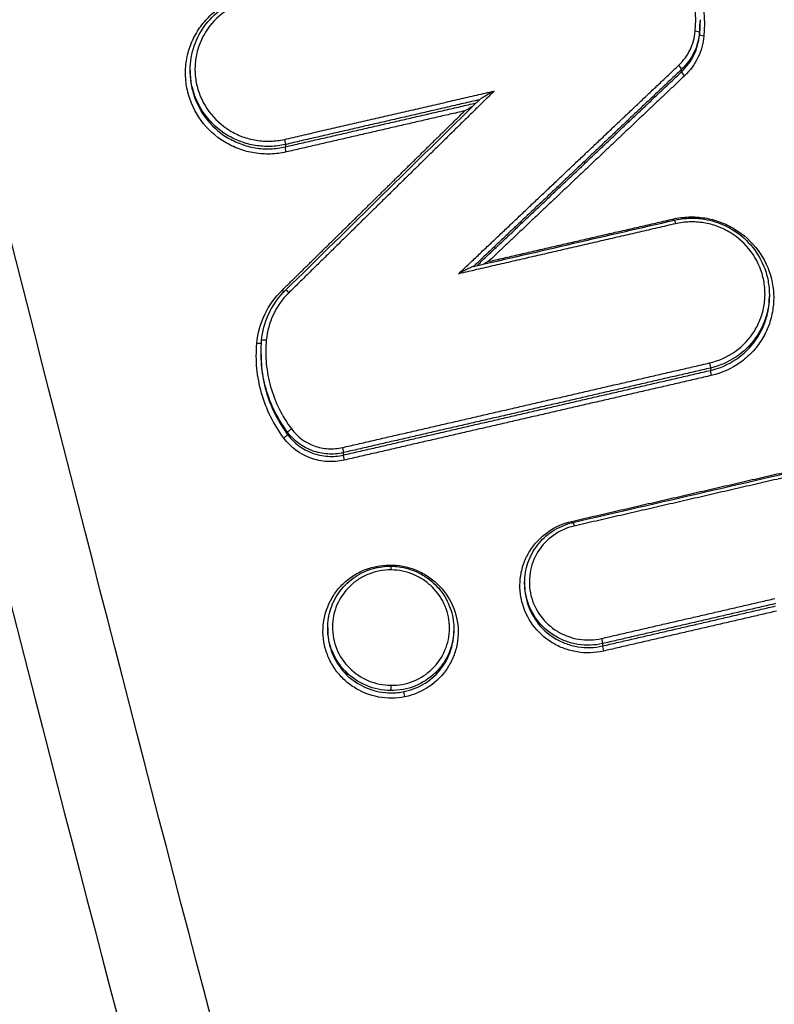
# Model space of a CAD drawing. Units: millimetres. Extents: x -8782 to 9186, y -5669 to 5649.
# Drawn here: x -1269 to -1253, y 2762 to 2784 of the extents above; entities that cross this region are included whole.
import ezdxf

# ---------------------------------------------------------------- set-up
doc = ezdxf.new("R2010")
doc.units = ezdxf.units.MM
doc.layers.add('2d', color=230, linetype='Continuous')

msp = doc.modelspace()

# ---------------------------------------------------------------- linework, layer by layer
at = {"layer": '2d'}
for p, q in [((-1254.225, 2783.697), (-1254.225, 2783.664)), ((-1254.237, 2783.438), (-1254.237, 2783.384)), ((-1265.501, 2782.607), (-1265.501, 2782.557)), ((-1254.632, 2782.623), (-1254.632, 2782.57)), ((-1263.398, 2780.961), (-1263.398, 2780.908)), ((-1252.692, 2777.641), (-1252.692, 2777.587)), ((-1263.935, 2776.323), (-1263.935, 2776.309)), ((-1253.996, 2776.018), (-1253.996, 2775.966)), ((-1263.347, 2774.597), (-1263.347, 2774.546)), ((-1262.116, 2774.148), (-1262.116, 2774.095)), ((-1258.105, 2771.274), (-1258.105, 2771.224)), ((-1262.461, 2770.272), (-1262.461, 2770.221)), ((-1259.671, 2770.252), (-1259.671, 2770.199)), ((-1256.382, 2769.927), (-1256.382, 2769.874))]:
    msp.add_line(p, q, dxfattribs=at)
for centre, major_axis, ratio, start_param, end_param in [((-1254.337, 2783.446), (-0.0996, 0.0087), 0.176498, 3.156766, 4.686478), ((-1254.701, 2782.693), (-0.0687, 0.0726), 0.150027, 3.26809, 4.810109), ((-1263.324, 2777.666), (-0.0701, 0.0714), 0.153937, -1.478033, 0), ((-1263.824, 2776.615), (-0.0996, 0.0091), 0.176888, 4.683644, 6.283185), ((-1253.972, 2775.87), (-0.0225, 0.0974), 0.080059, 0.170161, 1.731314), ((-1263.267, 2774.656), (0.0802, 0.0598), 0.113566, 1.430967, 3.037539), ((-1262.092, 2773.999), (-0.0224, 0.0975), 0.082882, 0.170201, 1.73066), ((-1261.383, 2771.651), (-0.0202, 0.0979), 0.07892, 1.732579, 2.055105), ((-1261.062, 2771.537), (0.0011, 0.1), 0.042447, -1.395964, 0), ((-1256.405, 2770.023), (-0.0225, 0.0974), 0.080909, 3.311766, 4.872709), ((-1256.358, 2769.779), (-0.0225, 0.0974), 0.080889, 0.170173, 1.731122)]:
    msp.add_ellipse(centre, major_axis=major_axis, ratio=ratio, start_param=start_param, end_param=end_param, dxfattribs=at)
at = {"layer": '2d', "extrusion": (0, 0, -1)}
for centre, major_axis, ratio, start_param, end_param in [((-1254.137, 2783.376), (-0.0996, 0.0087), 0.176492, -1.544962, -0.015174), ((-1254.562, 2782.499), (-0.0687, 0.0726), 0.149988, 4.614632, 6.156688), ((-1263.421, 2781.056), (-0.0224, 0.0975), 0.083348, 1.41104, 2.971385), ((-1263.374, 2780.813), (-0.0224, 0.0975), 0.083327, 4.552628, 6.112978), ((-1254.819, 2779.33), (-0.0225, 0.0974), 0.080354, 4.227235, 4.55194), ((-1254.772, 2779.19), (-0.0225, 0.0974), 0.080342, 0, 1.410344), ((-1263.466, 2777.754), (-0.0701, 0.0714), 0.15397, 4.03412, 4.619658), ((-1264.023, 2776.582), (-0.0996, 0.0091), 0.176894, 3.428477, 4.741202), ((-1254.019, 2776.114), (-0.0225, 0.0974), 0.08008, 1.410284, 2.971431), ((-1263.428, 2774.488), (0.0802, 0.0598), 0.113535, 0.104053, 1.710669), ((-1262.139, 2774.243), (-0.0224, 0.0975), 0.082903, 1.410937, 2.971391), ((-1257.06, 2772.647), (-0.0225, 0.0974), 0.081133, 4.225316, 4.55212), ((-1257.013, 2772.507), (-0.0225, 0.0974), 0.081121, 0, 1.410525), ((-1261.07, 2768.987), (0.0011, 0.1), 0.042449, 1.395964, 2.966902), ((-1260.749, 2768.769), (-0.0202, 0.0979), 0.078696, 4.550559, 6.112123)]:
    msp.add_ellipse(centre, major_axis=major_axis, ratio=ratio, start_param=start_param, end_param=end_param, dxfattribs=at)
at = {"layer": '2d'}
for points, knots in [([(-1140.983, 2587.792), (-1148.035, 2587.828), (-1155.084, 2587.962), (-1169.18, 2588.425), (-1176.227, 2588.758), (-1186.784, 2589.429), (-1190.296, 2589.654), (-1195.482, 2590.531), (-1197.178, 2590.912), (-1199.656, 2591.68), (-1200.472, 2591.97), (-1202.089, 2592.607), (-1202.885, 2592.953), (-1205.206, 2594.134), (-1206.655, 2595.056), (-1209.341, 2597.159), (-1210.59, 2598.362), (-1212.861, 2600.984), (-1213.862, 2602.381), (-1215.649, 2605.318), (-1216.438, 2606.856), (-1217.879, 2610.021), (-1218.526, 2611.635), (-1219.446, 2614.08), (-1219.746, 2614.898), (-1220.346, 2616.532), (-1220.645, 2617.35), (-1222.131, 2621.442), (-1223.297, 2624.723), (-1225.02, 2629.654), (-1225.59, 2631.299), (-1226.721, 2634.594), (-1227.284, 2636.242), (-1228.965, 2641.19), (-1230.076, 2644.493), (-1235.579, 2661.022), (-1239.814, 2674.298), (-1252.089, 2714.233), (-1259.715, 2741.006), (-1270.168, 2781.431), (-1273.506, 2794.946), (-1278.323, 2815.272), (-1279.892, 2822.058), (-1282.212, 2832.246), (-1282.979, 2835.644), (-1284.125, 2840.743), (-1284.513, 2842.441), (-1285.244, 2845.853), (-1285.582, 2847.571), (-1285.755, 2849.32)], [0, 0, 0, 0, 0.062472, 0.062472, 0.124974, 0.124974, 0.156225, 0.156225, 0.171851, 0.171851, 0.179663, 0.179663, 0.187476, 0.187476, 0.203101, 0.203101, 0.218727, 0.218727, 0.234352, 0.234352, 0.249978, 0.249978, 0.265603, 0.265603, 0.273416, 0.273416, 0.281229, 0.281229, 0.31248, 0.31248, 0.328105, 0.328105, 0.343731, 0.343731, 0.374982, 0.374982, 0.499985, 0.499985, 0.749993, 0.749993, 0.874996, 0.874996, 0.937498, 0.937498, 0.968749, 0.968749, 0.984375, 0.984375, 1, 1, 1, 1]), ([(-1287.698, 2849.057), (-1287.513, 2847.192), (-1287.162, 2845.415), (-1286.424, 2841.962), (-1286.038, 2840.271), (-1284.895, 2835.171), (-1284.129, 2831.772), (-1281.813, 2821.579), (-1280.245, 2814.789), (-1275.43, 2794.449), (-1272.093, 2780.925), (-1261.635, 2740.46), (-1254.002, 2713.661), (-1241.718, 2673.689), (-1237.479, 2660.399), (-1231.969, 2643.851), (-1230.857, 2640.545), (-1229.174, 2635.592), (-1228.61, 2633.942), (-1227.479, 2630.643), (-1226.907, 2628.992), (-1225.179, 2624.046), (-1224.009, 2620.755), (-1222.517, 2616.648), (-1222.217, 2615.827), (-1221.614, 2614.186), (-1221.314, 2613.367), (-1220.386, 2610.899), (-1219.723, 2609.245), (-1218.235, 2605.978), (-1217.415, 2604.374), (-1215.533, 2601.278), (-1214.468, 2599.787), (-1212.039, 2596.98), (-1210.702, 2595.689), (-1207.792, 2593.41), (-1206.247, 2592.426), (-1203.739, 2591.149), (-1202.869, 2590.77), (-1201.166, 2590.099), (-1200.302, 2589.793), (-1197.671, 2588.977), (-1195.886, 2588.577), (-1190.491, 2587.665), (-1186.925, 2587.44), (-1176.334, 2586.768), (-1169.264, 2586.434), (-1155.127, 2585.969), (-1148.056, 2585.835), (-1140.983, 2585.799)], [0, 0, 0, 0, 0.015625, 0.015625, 0.03125, 0.03125, 0.0625, 0.0625, 0.125, 0.125, 0.25, 0.25, 0.5, 0.5, 0.625, 0.625, 0.65625, 0.65625, 0.671875, 0.671875, 0.6875, 0.6875, 0.71875, 0.71875, 0.726562, 0.726562, 0.734375, 0.734375, 0.75, 0.75, 0.765625, 0.765625, 0.78125, 0.78125, 0.796875, 0.796875, 0.8125, 0.8125, 0.820313, 0.820313, 0.828125, 0.828125, 0.84375, 0.84375, 0.875, 0.875, 0.9375, 0.9375, 1, 1, 1, 1]), ([(-1254.333, 2783.463), (-1254.303, 2783.805), (-1254.329, 2784.144), (-1254.492, 2784.81), (-1254.625, 2785.122), (-1254.81, 2785.413)], [0, 0, 0, 0, 0.001031439, 0.001031439, 0.002062878, 0.002062878, 0.002062878, 0.002062878]), ([(-1254.649, 2785.43), (-1254.452, 2785.12), (-1254.311, 2784.788), (-1254.138, 2784.081), (-1254.11, 2783.721), (-1254.142, 2783.358)], [0, 0, 0, 0, 0.001093316, 0.001093316, 0.002186631, 0.002186631, 0.002186631, 0.002186631]), ([(-1263.379, 2780.795), (-1263.494, 2780.769), (-1263.611, 2780.754), (-1263.846, 2780.746), (-1263.965, 2780.754), (-1264.199, 2780.791), (-1264.312, 2780.821), (-1264.533, 2780.903), (-1264.642, 2780.955), (-1264.943, 2781.139), (-1265.121, 2781.302), (-1265.398, 2781.678), (-1265.5, 2781.895), (-1265.583, 2782.233), (-1265.6, 2782.351), (-1265.609, 2782.583), (-1265.603, 2782.698), (-1265.566, 2782.928), (-1265.536, 2783.042), (-1265.455, 2783.259), (-1265.404, 2783.363), (-1265.28, 2783.562), (-1265.209, 2783.655), (-1265.05, 2783.824), (-1264.96, 2783.901), (-1264.674, 2784.105), (-1264.457, 2784.202), (-1264.225, 2784.256)], [0, 0, 0, 0, 0.000352611, 0.000352611, 0.000705221, 0.000705221, 0.001057832, 0.001057832, 0.001410442, 0.001410442, 0.002115663, 0.002115663, 0.002820884, 0.002820884, 0.003173495, 0.003173495, 0.003526105, 0.003526105, 0.003878716, 0.003878716, 0.004231326, 0.004231326, 0.004583937, 0.004583937, 0.004936547, 0.004936547, 0.005641768, 0.005641768, 0.005641768, 0.005641768]), ([(-1265.501, 2782.608), (-1265.501, 2782.789), (-1265.471, 2782.972), (-1265.353, 2783.315), (-1265.265, 2783.479), (-1265.041, 2783.766), (-1264.904, 2783.893), (-1264.598, 2784.095), (-1264.426, 2784.171), (-1264.231, 2784.223), (-1264.213, 2784.227), (-1264.196, 2784.231)], [0, 0, 0, 0, 0.0550751, 0.0550751, 0.1103506, 0.1103506, 0.1655708, 0.1655708, 0.2210358, 0.2210358, 0.2263268, 0.2263268, 0.2263268, 0.2263268]), ([(-1264.169, 2784.151), (-1264.375, 2784.103), (-1264.568, 2784.017), (-1264.908, 2783.775), (-1265.052, 2783.623), (-1265.217, 2783.357), (-1265.263, 2783.265), (-1265.335, 2783.072), (-1265.362, 2782.97), (-1265.394, 2782.766), (-1265.4, 2782.663), (-1265.391, 2782.457), (-1265.376, 2782.353), (-1265.302, 2782.052), (-1265.212, 2781.859), (-1264.966, 2781.524), (-1264.807, 2781.379), (-1264.54, 2781.216), (-1264.443, 2781.17), (-1264.247, 2781.097), (-1264.146, 2781.071), (-1263.938, 2781.037), (-1263.832, 2781.03), (-1263.623, 2781.037), (-1263.52, 2781.05), (-1263.417, 2781.074)], [0, 0, 0, 0, 0.000635164, 0.000635164, 0.001270327, 0.001270327, 0.001587909, 0.001587909, 0.001905491, 0.001905491, 0.002223073, 0.002223073, 0.002540655, 0.002540655, 0.003175818, 0.003175818, 0.003810982, 0.003810982, 0.004128564, 0.004128564, 0.004446146, 0.004446146, 0.004763727, 0.004763727, 0.005081309, 0.005081309, 0.005081309, 0.005081309]), ([(-1254.697, 2782.711), (-1254.592, 2782.81), (-1254.508, 2782.925), (-1254.383, 2783.183), (-1254.345, 2783.32), (-1254.333, 2783.463)], [0, 0, 0, 0, 0.0004376506, 0.0004376506, 0.0008753012, 0.0008753012, 0.0008753012, 0.0008753012]), ([(-1254.237, 2783.438), (-1254.251, 2783.283), (-1254.292, 2783.134), (-1254.427, 2782.855), (-1254.518, 2782.73), (-1254.632, 2782.623)], [0, 0, 0, 0, 0.0004671036, 0.0004671036, 0.0009342072, 0.0009342072, 0.0009342072, 0.0009342072]), ([(-1254.632, 2782.57), (-1254.518, 2782.677), (-1254.427, 2782.802), (-1254.292, 2783.081), (-1254.251, 2783.229), (-1254.237, 2783.384)], [0, 0, 0, 0, 0.0004737524, 0.0004737524, 0.0009475047, 0.0009475047, 0.0009475047, 0.0009475047]), ([(-1254.142, 2783.358), (-1254.156, 2783.191), (-1254.2, 2783.032), (-1254.346, 2782.731), (-1254.444, 2782.597), (-1254.566, 2782.481)], [0, 0, 0, 0, 0.000502699, 0.000502699, 0.001005398, 0.001005398, 0.001005398, 0.001005398]), ([(-1263.398, 2780.961), (-1263.507, 2780.936), (-1263.617, 2780.921), (-1263.839, 2780.914), (-1263.952, 2780.921), (-1264.172, 2780.957), (-1264.28, 2780.985), (-1264.489, 2781.062), (-1264.591, 2781.111), (-1264.875, 2781.285), (-1265.043, 2781.438), (-1265.305, 2781.794), (-1265.401, 2781.999), (-1265.48, 2782.318), (-1265.495, 2782.429), (-1265.501, 2782.562), (-1265.501, 2782.585), (-1265.501, 2782.608)], [0, 0, 0, 0, 0.000333038, 0.000333038, 0.000666076, 0.000666076, 0.000999114, 0.000999114, 0.001332152, 0.001332152, 0.001998228, 0.001998228, 0.002664304, 0.002664304, 0.002997342, 0.002997342, 0.003067139, 0.003067139, 0.003067139, 0.003067139]), ([(-1265.501, 2782.557), (-1265.501, 2782.534), (-1265.501, 2782.511), (-1265.495, 2782.378), (-1265.48, 2782.268), (-1265.401, 2781.948), (-1265.305, 2781.743), (-1265.043, 2781.387), (-1264.875, 2781.233), (-1264.591, 2781.06), (-1264.488, 2781.011), (-1264.279, 2780.933), (-1264.172, 2780.905), (-1263.952, 2780.869), (-1263.839, 2780.862), (-1263.617, 2780.869), (-1263.507, 2780.883), (-1263.398, 2780.908)], [0.002291373, 0.002291373, 0.002291373, 0.002291373, 0.002361856, 0.002361856, 0.002699264, 0.002699264, 0.00337408, 0.00337408, 0.004048896, 0.004048896, 0.004386304, 0.004386304, 0.004723712, 0.004723712, 0.00506112, 0.00506112, 0.005398528, 0.005398528, 0.005398528, 0.005398528]), ([(-1258.779, 2782.141), (-1258.836, 2782.11), (-1258.894, 2782.078), (-1258.98, 2782.028), (-1259.009, 2782.012), (-1259.05, 2781.987), (-1259.064, 2781.978), (-1259.087, 2781.963), (-1259.098, 2781.955), (-1259.102, 2781.951)], [-0.0000027651, -0.0000027651, -0.0000027651, -0.0000027651, 0.0001947545, 0.0001947545, 0.0002935143, 0.0002935143, 0.0003428942, 0.0003428942, 0.0003837864, 0.0003837864, 0.0003837864, 0.0003837864]), ([(-1259.254, 2781.802), (-1259.255, 2781.802), (-1259.256, 2781.801), (-1259.314, 2781.768), (-1259.371, 2781.736), (-1259.429, 2781.704)], [0.0001971796, 0.0001971796, 0.0001971796, 0.0001971796, 0.0002003464, 0.0002003464, 0.0004006929, 0.0004006929, 0.0004006929, 0.0004006929]), ([(-1254.823, 2779.313), (-1254.707, 2779.339), (-1254.591, 2779.354), (-1254.356, 2779.362), (-1254.237, 2779.355), (-1254.003, 2779.317), (-1253.889, 2779.287), (-1253.668, 2779.206), (-1253.56, 2779.153), (-1253.259, 2778.97), (-1253.081, 2778.807), (-1252.804, 2778.431), (-1252.702, 2778.214), (-1252.619, 2777.876), (-1252.602, 2777.759), (-1252.592, 2777.526), (-1252.599, 2777.411), (-1252.636, 2777.181), (-1252.666, 2777.067), (-1252.747, 2776.85), (-1252.798, 2776.746), (-1252.922, 2776.547), (-1252.993, 2776.455), (-1253.152, 2776.285), (-1253.241, 2776.208), (-1253.528, 2776.004), (-1253.745, 2775.906), (-1253.976, 2775.853)], [0, 0, 0, 0, 0.000352581, 0.000352581, 0.000705163, 0.000705163, 0.001057744, 0.001057744, 0.001410326, 0.001410326, 0.002115488, 0.002115488, 0.002820651, 0.002820651, 0.003173232, 0.003173232, 0.003525814, 0.003525814, 0.003878395, 0.003878395, 0.004230977, 0.004230977, 0.004583558, 0.004583558, 0.004936139, 0.004936139, 0.005641302, 0.005641302, 0.005641302, 0.005641302]), ([(-1254.795, 2779.288), (-1254.707, 2779.308), (-1254.617, 2779.321), (-1254.481, 2779.331), (-1254.435, 2779.332), (-1254.371, 2779.331), (-1254.354, 2779.331), (-1254.285, 2779.328), (-1254.233, 2779.324), (-1254.025, 2779.297), (-1253.87, 2779.254), (-1253.555, 2779.119), (-1253.395, 2779.017), (-1253.12, 2778.771), (-1253.001, 2778.624), (-1252.82, 2778.306), (-1252.755, 2778.13), (-1252.702, 2777.849), (-1252.692, 2777.745), (-1252.692, 2777.641)], [0, 0, 0, 0, 0.0270851, 0.0270851, 0.040959, 0.040959, 0.0461582, 0.0461582, 0.0617698, 0.0617698, 0.1089954, 0.1089954, 0.1646381, 0.1646381, 0.22013, 0.22013, 0.275367, 0.275367, 0.3069794, 0.3069794, 0.3069794, 0.3069794]), ([(-1254.015, 2776.131), (-1253.809, 2776.179), (-1253.617, 2776.266), (-1253.277, 2776.507), (-1253.133, 2776.66), (-1252.967, 2776.926), (-1252.922, 2777.018), (-1252.85, 2777.211), (-1252.823, 2777.313), (-1252.791, 2777.517), (-1252.785, 2777.619), (-1252.793, 2777.826), (-1252.808, 2777.93), (-1252.882, 2778.231), (-1252.973, 2778.424), (-1253.219, 2778.758), (-1253.377, 2778.903), (-1253.645, 2779.066), (-1253.741, 2779.112), (-1253.938, 2779.185), (-1254.039, 2779.211), (-1254.246, 2779.245), (-1254.353, 2779.252), (-1254.561, 2779.245), (-1254.665, 2779.231), (-1254.768, 2779.208)], [0, 0, 0, 0, 0.000635112, 0.000635112, 0.001270223, 0.001270223, 0.001587779, 0.001587779, 0.001905335, 0.001905335, 0.002222891, 0.002222891, 0.002540446, 0.002540446, 0.003175558, 0.003175558, 0.00381067, 0.00381067, 0.004128225, 0.004128225, 0.004445781, 0.004445781, 0.004763337, 0.004763337, 0.005080893, 0.005080893, 0.005080893, 0.005080893]), ([(-1259.241, 2778.263), (-1259.246, 2778.262), (-1259.255, 2778.258), (-1259.277, 2778.249), (-1259.29, 2778.243), (-1259.332, 2778.223), (-1259.36, 2778.209), (-1259.448, 2778.165), (-1259.506, 2778.134), (-1259.566, 2778.102)], [0.0000139803, 0.0000139803, 0.0000139803, 0.0000139803, 0.000051253, 0.000051253, 0.000102506, 0.000102506, 0.000205012, 0.000205012, 0.0004100239, 0.0004100239, 0.0004100239, 0.0004100239]), ([(-1264.027, 2776.564), (-1264.007, 2776.786), (-1263.949, 2776.999), (-1263.758, 2777.401), (-1263.63, 2777.58), (-1263.47, 2777.737)], [0, 0, 0, 0, 0.000669891, 0.000669891, 0.001339781, 0.001339781, 0.001339781, 0.001339781]), ([(-1263.923, 2776.624), (-1263.905, 2776.822), (-1263.853, 2777.02), (-1263.689, 2777.379), (-1263.577, 2777.546), (-1263.427, 2777.705), (-1263.41, 2777.722), (-1263.394, 2777.738)], [0, 0, 0, 0, 0.0605592, 0.0605592, 0.1200958, 0.1200958, 0.1270572, 0.1270572, 0.1270572, 0.1270572]), ([(-1263.32, 2777.684), (-1263.463, 2777.543), (-1263.577, 2777.382), (-1263.749, 2777.022), (-1263.801, 2776.831), (-1263.819, 2776.632)], [0, 0, 0, 0, 0.000599781, 0.000599781, 0.001199562, 0.001199562, 0.001199562, 0.001199562]), ([(-1252.692, 2777.641), (-1252.692, 2777.504), (-1252.709, 2777.368), (-1252.767, 2777.136), (-1252.801, 2777.041), (-1252.886, 2776.857), (-1252.938, 2776.768), (-1253.232, 2776.352), (-1253.591, 2776.112), (-1253.996, 2776.018)], [0.003066266, 0.003066266, 0.003066266, 0.003066266, 0.003481095, 0.003481095, 0.00378895, 0.00378895, 0.004096806, 0.004096806, 0.005328227, 0.005328227, 0.005328227, 0.005328227]), ([(-1253.996, 2775.966), (-1253.591, 2776.059), (-1253.232, 2776.299), (-1252.938, 2776.715), (-1252.886, 2776.804), (-1252.801, 2776.987), (-1252.767, 2777.083), (-1252.709, 2777.315), (-1252.692, 2777.451), (-1252.692, 2777.587)], [0, 0, 0, 0, 0.001247543, 0.001247543, 0.001559428, 0.001559428, 0.001871314, 0.001871314, 0.002291553, 0.002291553, 0.002291553, 0.002291553]), ([(-1263.819, 2776.632), (-1263.835, 2776.458), (-1263.835, 2776.284), (-1263.802, 2775.941), (-1263.771, 2775.771), (-1263.675, 2775.436), (-1263.612, 2775.273), (-1263.459, 2774.963), (-1263.368, 2774.814), (-1263.263, 2774.673)], [0, 0, 0, 0, 0.000531428, 0.000531428, 0.001062857, 0.001062857, 0.001594285, 0.001594285, 0.002125713, 0.002125713, 0.002125713, 0.002125713]), ([(-1263.432, 2774.471), (-1263.545, 2774.621), (-1263.642, 2774.78), (-1263.806, 2775.111), (-1263.873, 2775.286), (-1263.975, 2775.644), (-1264.009, 2775.826), (-1264.044, 2776.192), (-1264.044, 2776.379), (-1264.027, 2776.564)], [0, 0, 0, 0, 0.000560164, 0.000560164, 0.001120328, 0.001120328, 0.001680492, 0.001680492, 0.002240656, 0.002240656, 0.002240656, 0.002240656]), ([(-1263.347, 2774.597), (-1263.456, 2774.743), (-1263.55, 2774.897), (-1263.709, 2775.217), (-1263.774, 2775.386), (-1263.873, 2775.733), (-1263.906, 2775.909), (-1263.931, 2776.177), (-1263.935, 2776.268), (-1263.935, 2776.359)], [0, 0, 0, 0, 0.000542108, 0.000542108, 0.001084216, 0.001084216, 0.001626324, 0.001626324, 0.001902829, 0.001902829, 0.001902829, 0.001902829]), ([(-1263.935, 2776.309), (-1263.935, 2776.217), (-1263.931, 2776.126), (-1263.906, 2775.858), (-1263.873, 2775.682), (-1263.774, 2775.335), (-1263.709, 2775.167), (-1263.55, 2774.846), (-1263.456, 2774.692), (-1263.347, 2774.546)], [0.000269338, 0.000269338, 0.000269338, 0.000269338, 0.00054974, 0.00054974, 0.001099479, 0.001099479, 0.001649219, 0.001649219, 0.002198958, 0.002198958, 0.002198958, 0.002198958]), ([(-1263.263, 2774.673), (-1263.135, 2774.503), (-1262.958, 2774.372), (-1262.66, 2774.263), (-1262.556, 2774.241), (-1262.344, 2774.228), (-1262.239, 2774.237), (-1262.135, 2774.261)], [0, 0, 0, 0, 0.000639572, 0.000639572, 0.000959358, 0.000959358, 0.001279144, 0.001279144, 0.001279144, 0.001279144]), ([(-1262.097, 2773.982), (-1262.22, 2773.954), (-1262.344, 2773.944), (-1262.595, 2773.959), (-1262.719, 2773.985), (-1263.072, 2774.114), (-1263.282, 2774.269), (-1263.432, 2774.471)], [0, 0, 0, 0, 0.000374531, 0.000374531, 0.000749062, 0.000749062, 0.001498123, 0.001498123, 0.001498123, 0.001498123]), ([(-1262.116, 2774.148), (-1262.229, 2774.121), (-1262.344, 2774.112), (-1262.575, 2774.126), (-1262.69, 2774.15), (-1263.015, 2774.269), (-1263.209, 2774.411), (-1263.347, 2774.597)], [0, 0, 0, 0, 0.000345336, 0.000345336, 0.000690672, 0.000690672, 0.001381345, 0.001381345, 0.001381345, 0.001381345]), ([(-1263.347, 2774.546), (-1263.209, 2774.36), (-1263.015, 2774.217), (-1262.69, 2774.098), (-1262.575, 2774.074), (-1262.344, 2774.06), (-1262.229, 2774.069), (-1262.116, 2774.095)], [0, 0, 0, 0, 0.00069862, 0.00069862, 0.00104793, 0.00104793, 0.001397239, 0.001397239, 0.001397239, 0.001397239]), ([(-1256.363, 2769.761), (-1256.459, 2769.739), (-1256.555, 2769.727), (-1256.75, 2769.72), (-1256.849, 2769.727), (-1257.042, 2769.758), (-1257.137, 2769.783), (-1257.32, 2769.85), (-1257.41, 2769.894), (-1257.659, 2770.046), (-1257.807, 2770.181), (-1258.036, 2770.492), (-1258.121, 2770.672), (-1258.19, 2770.953), (-1258.204, 2771.05), (-1258.212, 2771.242), (-1258.206, 2771.338), (-1258.176, 2771.529), (-1258.151, 2771.623), (-1258.084, 2771.803), (-1258.041, 2771.889), (-1257.887, 2772.137), (-1257.753, 2772.279), (-1257.436, 2772.504), (-1257.256, 2772.585), (-1257.065, 2772.629)], [0, 0, 0, 0, 0.000292265, 0.000292265, 0.00058453, 0.00058453, 0.000876794, 0.000876794, 0.001169059, 0.001169059, 0.001753589, 0.001753589, 0.002338119, 0.002338119, 0.002630383, 0.002630383, 0.002922648, 0.002922648, 0.003214913, 0.003214913, 0.003507178, 0.003507178, 0.004091707, 0.004091707, 0.004676237, 0.004676237, 0.004676237, 0.004676237]), ([(-1258.105, 2771.275), (-1258.105, 2771.423), (-1258.08, 2771.573), (-1257.983, 2771.854), (-1257.911, 2771.989), (-1257.728, 2772.223), (-1257.616, 2772.327), (-1257.366, 2772.492), (-1257.224, 2772.556), (-1257.064, 2772.598), (-1257.05, 2772.601), (-1257.036, 2772.605)], [0, 0, 0, 0, 0.0450861, 0.0450861, 0.0903395, 0.0903395, 0.1354231, 0.1354231, 0.1809089, 0.1809089, 0.1852999, 0.1852999, 0.1852999, 0.1852999]), ([(-1257.009, 2772.525), (-1257.175, 2772.486), (-1257.331, 2772.416), (-1257.606, 2772.221), (-1257.722, 2772.098), (-1257.9, 2771.812), (-1257.959, 2771.653), (-1257.998, 2771.406), (-1258.003, 2771.323), (-1257.996, 2771.156), (-1257.984, 2771.072), (-1257.924, 2770.829), (-1257.851, 2770.673), (-1257.652, 2770.403), (-1257.524, 2770.286), (-1257.308, 2770.155), (-1257.23, 2770.117), (-1257.072, 2770.059), (-1256.99, 2770.037), (-1256.738, 2769.996), (-1256.567, 2770.002), (-1256.401, 2770.04)], [0, 0, 0, 0, 0.000512912, 0.000512912, 0.001025824, 0.001025824, 0.001538736, 0.001538736, 0.001795191, 0.001795191, 0.002051647, 0.002051647, 0.002564559, 0.002564559, 0.003077471, 0.003077471, 0.003333927, 0.003333927, 0.003590383, 0.003590383, 0.004103295, 0.004103295, 0.004103295, 0.004103295]), ([(-1260.753, 2768.751), (-1260.945, 2768.712), (-1261.144, 2768.71), (-1261.529, 2768.782), (-1261.713, 2768.854), (-1261.962, 2769.014), (-1262.039, 2769.074), (-1262.179, 2769.209), (-1262.243, 2769.284), (-1262.355, 2769.443), (-1262.402, 2769.527), (-1262.48, 2769.705), (-1262.511, 2769.798), (-1262.573, 2770.08), (-1262.576, 2770.278), (-1262.506, 2770.655), (-1262.433, 2770.838), (-1262.275, 2771.079), (-1262.213, 2771.156), (-1262.077, 2771.293), (-1262.003, 2771.355), (-1261.842, 2771.463), (-1261.755, 2771.51), (-1261.576, 2771.585), (-1261.484, 2771.614), (-1261.387, 2771.634)], [0.004406366, 0.004406366, 0.004406366, 0.004406366, 0.004998171, 0.004998171, 0.005589975, 0.005589975, 0.005885877, 0.005885877, 0.006181779, 0.006181779, 0.006477681, 0.006477681, 0.006773583, 0.006773583, 0.007365387, 0.007365387, 0.007957192, 0.007957192, 0.008253094, 0.008253094, 0.008548996, 0.008548996, 0.008844898, 0.008844898, 0.0091408, 0.0091408, 0.0091408, 0.0091408]), ([(-1262.461, 2770.272), (-1262.461, 2770.417), (-1262.437, 2770.564), (-1262.344, 2770.843), (-1262.272, 2770.978), (-1262.09, 2771.215), (-1261.978, 2771.319), (-1261.73, 2771.486), (-1261.59, 2771.549), (-1261.32, 2771.622), (-1261.19, 2771.639), (-1261.061, 2771.637)], [0, 0, 0, 0, 0.0440534, 0.0440534, 0.0894574, 0.0894574, 0.1346235, 0.1346235, 0.1798871, 0.1798871, 0.2186603, 0.2186603, 0.2186603, 0.2186603]), ([(-1261.387, 2771.634), (-1261.194, 2771.674), (-1260.993, 2771.675), (-1260.705, 2771.621), (-1260.611, 2771.594), (-1260.43, 2771.522), (-1260.341, 2771.476), (-1260.096, 2771.318), (-1259.952, 2771.18), (-1259.73, 2770.863), (-1259.65, 2770.681), (-1259.588, 2770.399), (-1259.577, 2770.302), (-1259.574, 2770.109), (-1259.582, 2770.014), (-1259.616, 2769.824), (-1259.644, 2769.731), (-1259.715, 2769.553), (-1259.76, 2769.468), (-1259.92, 2769.224), (-1260.057, 2769.085), (-1260.379, 2768.868), (-1260.561, 2768.791), (-1260.753, 2768.751)], [0.0091408, 0.0091408, 0.0091408, 0.0091408, 0.009732186, 0.009732186, 0.010027879, 0.010027879, 0.010323572, 0.010323572, 0.010914958, 0.010914958, 0.011506344, 0.011506344, 0.011802037, 0.011802037, 0.01209773, 0.01209773, 0.012393423, 0.012393423, 0.012689116, 0.012689116, 0.013280502, 0.013280502, 0.013871888, 0.013871888, 0.013871888, 0.013871888]), ([(-1261.061, 2771.637), (-1261.042, 2771.637), (-1261.024, 2771.637), (-1260.95, 2771.633), (-1260.895, 2771.627), (-1260.688, 2771.592), (-1260.538, 2771.541), (-1260.27, 2771.396), (-1260.147, 2771.301), (-1259.941, 2771.081), (-1259.855, 2770.953), (-1259.731, 2770.68), (-1259.691, 2770.531), (-1259.673, 2770.338), (-1259.671, 2770.295), (-1259.671, 2770.252)], [0, 0, 0, 0, 0.0055323, 0.0055323, 0.0221542, 0.0221542, 0.0683816, 0.0683816, 0.1138437, 0.1138437, 0.159156, 0.159156, 0.2046977, 0.2046977, 0.2177701, 0.2177701, 0.2177701, 0.2177701]), ([(-1261.057, 2771.555), (-1261.228, 2771.557), (-1261.396, 2771.525), (-1261.632, 2771.432), (-1261.706, 2771.393), (-1261.847, 2771.302), (-1261.914, 2771.249), (-1262.094, 2771.075), (-1262.191, 2770.934), (-1262.321, 2770.628), (-1262.356, 2770.461), (-1262.357, 2770.211), (-1262.349, 2770.126), (-1262.316, 2769.962), (-1262.292, 2769.883), (-1262.195, 2769.65), (-1262.101, 2769.508), (-1261.86, 2769.267), (-1261.718, 2769.172), (-1261.404, 2769.041), (-1261.236, 2769.006), (-1261.066, 2769.004)], [0.008096427, 0.008096427, 0.008096427, 0.008096427, 0.008602951, 0.008602951, 0.008856214, 0.008856214, 0.009109476, 0.009109476, 0.009616, 0.009616, 0.010122525, 0.010122525, 0.010375787, 0.010375787, 0.010629049, 0.010629049, 0.011135574, 0.011135574, 0.011642098, 0.011642098, 0.012148623, 0.012148623, 0.012148623, 0.012148623]), ([(-1261.066, 2769.004), (-1260.896, 2769.002), (-1260.727, 2769.034), (-1260.412, 2769.158), (-1260.27, 2769.25), (-1260.027, 2769.486), (-1259.932, 2769.626), (-1259.834, 2769.856), (-1259.809, 2769.936), (-1259.775, 2770.099), (-1259.767, 2770.183), (-1259.766, 2770.433), (-1259.8, 2770.601), (-1259.928, 2770.909), (-1260.024, 2771.053), (-1260.203, 2771.231), (-1260.269, 2771.286), (-1260.41, 2771.38), (-1260.484, 2771.42), (-1260.719, 2771.518), (-1260.886, 2771.553), (-1261.057, 2771.555)], [0.004043751, 0.004043751, 0.004043751, 0.004043751, 0.004550335, 0.004550335, 0.00505692, 0.00505692, 0.005563504, 0.005563504, 0.005816797, 0.005816797, 0.006070089, 0.006070089, 0.006576673, 0.006576673, 0.007083258, 0.007083258, 0.00733655, 0.00733655, 0.007589842, 0.007589842, 0.008096427, 0.008096427, 0.008096427, 0.008096427]), ([(-1256.382, 2769.927), (-1256.561, 2769.886), (-1256.745, 2769.88), (-1257.016, 2769.924), (-1257.104, 2769.947), (-1257.275, 2770.01), (-1257.359, 2770.05), (-1257.592, 2770.192), (-1257.73, 2770.317), (-1257.944, 2770.608), (-1258.023, 2770.776), (-1258.087, 2771.038), (-1258.1, 2771.128), (-1258.104, 2771.237), (-1258.105, 2771.256), (-1258.105, 2771.275)], [0, 0, 0, 0, 0.000545394, 0.000545394, 0.000818091, 0.000818091, 0.001090788, 0.001090788, 0.001636182, 0.001636182, 0.002181576, 0.002181576, 0.002454273, 0.002454273, 0.002511409, 0.002511409, 0.002511409, 0.002511409]), ([(-1258.105, 2771.224), (-1258.105, 2771.205), (-1258.104, 2771.186), (-1258.1, 2771.078), (-1258.087, 2770.987), (-1258.022, 2770.725), (-1257.944, 2770.557), (-1257.729, 2770.266), (-1257.592, 2770.14), (-1257.359, 2769.998), (-1257.275, 2769.958), (-1257.104, 2769.895), (-1257.016, 2769.872), (-1256.745, 2769.828), (-1256.561, 2769.833), (-1256.382, 2769.874)], [0.001876249, 0.001876249, 0.001876249, 0.001876249, 0.001933943, 0.001933943, 0.002210221, 0.002210221, 0.002762776, 0.002762776, 0.003315332, 0.003315332, 0.003591609, 0.003591609, 0.003867887, 0.003867887, 0.004420442, 0.004420442, 0.004420442, 0.004420442]), ([(-1261.07, 2768.888), (-1261.253, 2768.89), (-1261.435, 2768.928), (-1261.772, 2769.069), (-1261.925, 2769.171), (-1262.12, 2769.365), (-1262.177, 2769.435), (-1262.278, 2769.585), (-1262.321, 2769.665), (-1262.391, 2769.832), (-1262.417, 2769.918), (-1262.452, 2770.093), (-1262.461, 2770.184), (-1262.461, 2770.272)], [0.004434664, 0.004434664, 0.004434664, 0.004434664, 0.004987248, 0.004987248, 0.005539832, 0.005539832, 0.005816124, 0.005816124, 0.006092416, 0.006092416, 0.006368708, 0.006368708, 0.00664219, 0.00664219, 0.00664219, 0.00664219]), ([(-1262.461, 2770.221), (-1262.461, 2770.172), (-1262.458, 2770.123), (-1262.435, 2769.908), (-1262.385, 2769.743), (-1262.23, 2769.445), (-1262.124, 2769.308), (-1261.872, 2769.083), (-1261.723, 2768.992), (-1261.406, 2768.87), (-1261.235, 2768.838), (-1261.066, 2768.836)], [0.002202361, 0.002202361, 0.002202361, 0.002202361, 0.002352821, 0.002352821, 0.002865573, 0.002865573, 0.003378325, 0.003378325, 0.003891077, 0.003891077, 0.004403829, 0.004403829, 0.004403829, 0.004403829]), ([(-1259.671, 2770.252), (-1259.671, 2770.252), (-1259.671, 2770.251), (-1259.671, 2770.161), (-1259.68, 2770.071), (-1259.716, 2769.895), (-1259.742, 2769.809), (-1259.812, 2769.644), (-1259.856, 2769.564), (-1259.957, 2769.416), (-1260.015, 2769.347), (-1260.21, 2769.156), (-1260.363, 2769.057), (-1260.701, 2768.921), (-1260.883, 2768.887), (-1261.066, 2768.888)], [0.002218232, 0.002218232, 0.002218232, 0.002218232, 0.002219666, 0.002219666, 0.002495972, 0.002495972, 0.002772278, 0.002772278, 0.003048584, 0.003048584, 0.00332489, 0.00332489, 0.003877503, 0.003877503, 0.004430115, 0.004430115, 0.004430115, 0.004430115]), ([(-1260.77, 2768.865), (-1260.603, 2768.899), (-1260.444, 2768.964), (-1260.16, 2769.145), (-1260.035, 2769.261), (-1259.835, 2769.532), (-1259.761, 2769.684), (-1259.686, 2769.962), (-1259.671, 2770.08), (-1259.671, 2770.199)], [0.004702023, 0.004702023, 0.004702023, 0.004702023, 0.005214441, 0.005214441, 0.005726858, 0.005726858, 0.006239275, 0.006239275, 0.006602592, 0.006602592, 0.006602592, 0.006602592]), ([(-1261.066, 2768.836), (-1261.016, 2768.836), (-1260.967, 2768.838), (-1260.868, 2768.848), (-1260.819, 2768.855), (-1260.77, 2768.865)], [0.0044038295, 0.0044038295, 0.0044038295, 0.0044038295, 0.0045529265, 0.0045529265, 0.0047020235, 0.0047020235, 0.0047020235, 0.0047020235])]:
    msp.add_open_spline(points, degree=3, knots=knots, dxfattribs=at)
for points in [[(-1254.225, 2783.717), (-1254.225, 2783.624), (-1254.229, 2783.531), (-1254.237, 2783.438)], [(-1254.237, 2783.384), (-1254.229, 2783.477), (-1254.225, 2783.571), (-1254.225, 2783.664)], [(-1254.225, 2783.72), (-1254.225, 2783.719), (-1254.225, 2783.718), (-1254.225, 2783.717)], [(-1263.394, 2777.738), (-1261.963, 2779.142), (-1260.533, 2780.546), (-1259.102, 2781.951)], [(-1259.241, 2778.263), (-1257.759, 2778.605), (-1256.277, 2778.946), (-1254.795, 2779.288)], [(-1258.909, 2778.371), (-1258.944, 2778.352), (-1258.98, 2778.334), (-1259.015, 2778.315)], [(-1263.935, 2776.359), (-1263.935, 2776.447), (-1263.931, 2776.536), (-1263.923, 2776.624)], [(-1257.036, 2772.605), (-1255.099, 2773.051), (-1253.161, 2773.498), (-1251.224, 2773.945)], [(-1261.066, 2768.888), (-1261.067, 2768.888), (-1261.068, 2768.888), (-1261.07, 2768.888), (-1261.07, 2768.888)]]:
    msp.add_open_spline(points, degree=3, dxfattribs=at)
for points, weights in [([(-1259.566, 2778.102), (-1257.943, 2779.638), (-1256.32, 2781.174), (-1254.697, 2782.711)], [1, 0.999999738208, 0.999999738208, 1]), ([(-1254.632, 2782.623), (-1256.167, 2781.169), (-1257.702, 2779.716), (-1259.237, 2778.263)], [1, 0.999999765753, 0.999999765753, 1]), ([(-1259.162, 2778.281), (-1257.652, 2779.71), (-1256.142, 2781.14), (-1254.632, 2782.57)], [0.999999988708, 0.99999976589, 0.999999769654, 1]), ([(-1254.566, 2782.481), (-1256.014, 2781.111), (-1257.461, 2779.741), (-1258.909, 2778.371)], [1, 0.999999791834, 0.999999791834, 1]), ([(-1263.417, 2781.074), (-1261.871, 2781.429), (-1260.325, 2781.785), (-1258.779, 2782.141)], [1, 0.999999762482, 0.999999762482, 1]), ([(-1258.779, 2782.141), (-1260.293, 2780.655), (-1261.806, 2779.169), (-1263.32, 2777.684)], [1, 0.999999772315, 0.999999772315, 1]), ([(-1259.104, 2781.949), (-1260.535, 2781.619), (-1261.966, 2781.29), (-1263.398, 2780.961)], [1, 0.999999796397, 0.999999796397, 1]), ([(-1263.398, 2780.908), (-1261.99, 2781.232), (-1260.582, 2781.556), (-1259.174, 2781.88)], [1, 0.999999799798, 0.999999796525, 0.999999990181]), ([(-1263.47, 2777.737), (-1262.123, 2779.059), (-1260.776, 2780.382), (-1259.429, 2781.704)], [1, 0.999999819675, 0.999999819675, 1]), ([(-1259.429, 2781.704), (-1260.745, 2781.401), (-1262.062, 2781.098), (-1263.379, 2780.795)], [1, 0.999999827765, 0.999999827765, 1]), ([(-1258.909, 2778.371), (-1257.547, 2778.685), (-1256.185, 2778.999), (-1254.823, 2779.313)], [1, 0.999999815747, 0.999999815747, 1]), ([(-1254.768, 2779.208), (-1256.367, 2778.839), (-1257.967, 2778.47), (-1259.566, 2778.102)], [1, 0.999999745781, 0.999999745781, 1]), ([(-1262.135, 2774.261), (-1259.429, 2774.884), (-1256.722, 2775.507), (-1254.015, 2776.131)], [1, 0.999999271892, 0.999999271892, 1]), ([(-1253.996, 2776.018), (-1256.703, 2775.394), (-1259.409, 2774.77), (-1262.116, 2774.148)], [1, 0.999999271892, 0.999999271892, 1]), ([(-1262.116, 2774.095), (-1259.409, 2774.718), (-1256.703, 2775.342), (-1253.996, 2775.966)], [1, 0.999999272052, 0.999999272052, 1]), ([(-1253.976, 2775.853), (-1256.683, 2775.228), (-1259.39, 2774.605), (-1262.097, 2773.982)], [1, 0.999999272052, 0.999999272052, 1]), ([(-1257.065, 2772.629), (-1255.127, 2773.076), (-1253.19, 2773.523), (-1251.252, 2773.97)], [1, 0.999999627133, 0.999999627133, 1]), ([(-1251.197, 2773.865), (-1253.135, 2773.418), (-1255.072, 2772.971), (-1257.009, 2772.525)], [1, 0.999999627052, 0.999999627052, 1]), ([(-1256.401, 2770.04), (-1255.124, 2770.334), (-1253.848, 2770.629), (-1252.571, 2770.923)], [1, 0.999999838024, 0.999999838024, 1]), ([(-1252.552, 2770.81), (-1253.828, 2770.516), (-1255.105, 2770.221), (-1256.382, 2769.927)], [1, 0.999999838024, 0.999999838024, 1]), ([(-1256.382, 2769.874), (-1255.105, 2770.169), (-1253.828, 2770.463), (-1252.552, 2770.758)], [1, 0.99999983806, 0.99999983806, 1]), ([(-1252.532, 2770.645), (-1253.809, 2770.35), (-1255.086, 2770.056), (-1256.363, 2769.761)], [1, 0.99999983806, 0.99999983806, 1])]:
    msp.add_rational_spline(points, weights, degree=3, dxfattribs=at)

doc.saveas('drawing.dxf')
